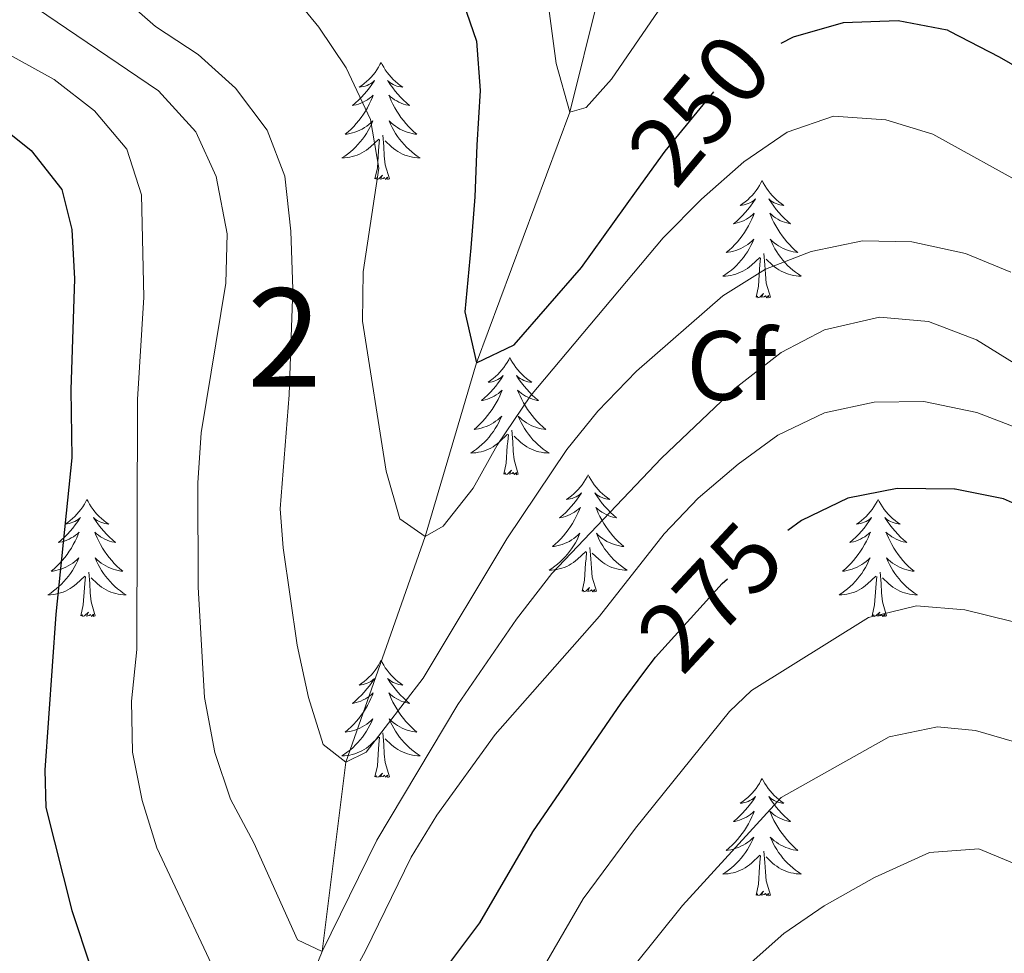
# Model space of a CAD drawing. Extents: x 592320 to 596816, y 779768 to 782799.
# Drawn here: x 593940 to 594041, y 782207 to 782301 of the extents above; entities that cross this region are included whole.
import ezdxf
from ezdxf.enums import TextEntityAlignment as Align

# ---------------------------------------------------------------- set-up
doc = ezdxf.new("R2010")
doc.units = 0
doc.header["$MEASUREMENT"] = 0
doc.linetypes.add('DGN Style 3', pattern=[59.687894, 42.63421, -17.053684])
doc.linetypes.add('DGN Style 5', pattern=[29.843947, 12.790263, -17.053684])
for name, color, linetype in [('Nivel 11', 7, 'Continuous'), ('Nivel 22', 7, 'Continuous'), ('Nivel 36', 7, 'Continuous'), ('Nivel 37', 7, 'Continuous'), ('Nivel 4', 7, 'Continuous'), ('Nivel 41', 7, 'Continuous'), ('Nivel 48', 7, 'Continuous'), ('Nivel 5', 7, 'Continuous'), ('Nivel 61', 7, 'Continuous'), ('Nivel 63', 7, 'Continuous')]:
    doc.layers.add(name, color=color, linetype=linetype)
doc.styles.add('Style-arial', font='arial.shx', dxfattribs={"bigfont": 'arialbig.shx'})
doc.styles.add('Style-ariali', font='ariali.shx', dxfattribs={"bigfont": 'arialibig.shx'})
doc.styles.add('Style-arialn', font='arialn.shx', dxfattribs={"bigfont": 'arialnbig.shx'})

msp = doc.modelspace()

# ---------------------------------------------------------------- linework, layer by layer
at = {"layer": 'Nivel 11', "color": 142, "linetype": 'DGN Style 3', "lineweight": 13}
msp.add_polyline3d([(593964.91, 782191.391, 270), (593971.222, 782206.698, 265), (593973.606, 782225.983, 260), (593981.703, 782248.923, 255), (593986.905, 782266.59, 250), (593996.413, 782292.07, 245), (594003.546, 782320.812, 240), (594015.723, 782336.14, 235), (594021.901, 782348.622, 231.63)], dxfattribs=at)
at = {"layer": 'Nivel 22', "color": 25, "linetype": 'DGN Style 5', "lineweight": 30, "flags": 128}
for points, elevation in [([(594003.197, 782284.061), (594006.095, 782288.104), (594013.029, 782296.551), (594015.92, 782298.043), (594017.914, 782299.072)], 250), ([(594003.948, 782235.072), (594005.119, 782236.633), (594011.915, 782244.123), (594015.783, 782247.464), (594017.067, 782248.406), (594018.594, 782249.526)], 275)]:
    msp.add_lwpolyline(points, dxfattribs=dict(at, elevation=elevation))
at = {"layer": 'Nivel 36', "color": 92, "linetype": 'Continuous', "lineweight": 0, "flags": 128}
for points in [[(593977.205, 782297.129), (593977.094, 782296.91), (593976.939, 782296.635), (593976.771, 782296.369), (593976.589, 782296.112), (593976.395, 782295.864), (593976.188, 782295.626), (593975.969, 782295.4), (593975.739, 782295.184), (593975.499, 782294.981), (593975.248, 782294.79), (593974.988, 782294.612), (593975.187, 782294.635), (593975.39, 782294.673), (593975.589, 782294.728), (593975.784, 782294.797), (593975.973, 782294.882), (593976.154, 782294.981), (593976.328, 782295.093), (593976.533, 782295.284), (593976.492, 782295.219), (593976.262, 782294.874), (593976.019, 782294.538), (593975.763, 782294.212), (593975.495, 782293.896), (593975.215, 782293.591), (593974.923, 782293.297), (593974.62, 782293.014), (593974.307, 782292.743), (593974.431, 782292.766), (593974.677, 782292.824), (593974.919, 782292.897), (593975.155, 782292.985), (593975.386, 782293.088), (593975.609, 782293.206), (593975.825, 782293.337), (593976.032, 782293.482), (593976.229, 782293.639), (593976.416, 782293.809), (593976.328, 782293.587), (593976.172, 782293.226), (593976.001, 782292.872), (593975.816, 782292.525), (593975.616, 782292.185), (593975.404, 782291.854), (593975.177, 782291.532), (593974.938, 782291.22), (593974.687, 782290.917), (593974.423, 782290.625), (593974.148, 782290.344), (593973.861, 782290.074), (593973.564, 782289.816), (593973.76, 782289.841), (593974.027, 782289.888), (593974.29, 782289.951), (593974.549, 782290.03), (593974.804, 782290.124), (593975.052, 782290.232), (593975.293, 782290.355), (593975.527, 782290.493), (593975.752, 782290.643), (593975.968, 782290.807), (593976.174, 782290.983), (593976.369, 782291.171), (593976.228, 782290.844), (593976.073, 782290.523), (593975.904, 782290.209), (593975.721, 782289.904), (593975.524, 782289.607), (593975.314, 782289.319), (593975.091, 782289.041), (593974.856, 782288.773), (593974.61, 782288.515), (593974.352, 782288.27), (593974.083, 782288.036), (593973.804, 782287.814), (593973.515, 782287.605), (593973.225, 782287.414), (593973.49, 782287.423), (593973.753, 782287.448), (593974.015, 782287.489), (593974.274, 782287.546), (593974.529, 782287.618), (593974.779, 782287.705), (593975.023, 782287.808), (593975.261, 782287.924), (593975.491, 782288.055), (593975.713, 782288.2), (593975.926, 782288.358), (593976.129, 782288.528), (593976.977, 782289.327)], [(593977.205, 782297.129), (593977.316, 782296.91), (593977.471, 782296.635), (593977.639, 782296.369), (593977.821, 782296.112), (593978.015, 782295.864), (593978.222, 782295.626), (593978.441, 782295.4), (593978.671, 782295.184), (593978.911, 782294.981), (593979.162, 782294.79), (593979.422, 782294.612), (593979.223, 782294.635), (593979.02, 782294.673), (593978.821, 782294.728), (593978.626, 782294.797), (593978.437, 782294.882), (593978.256, 782294.981), (593978.082, 782295.093), (593977.877, 782295.284), (593977.918, 782295.219), (593978.148, 782294.874), (593978.391, 782294.538), (593978.647, 782294.212), (593978.915, 782293.896), (593979.195, 782293.591), (593979.487, 782293.297), (593979.79, 782293.014), (593980.103, 782292.743), (593979.979, 782292.766), (593979.733, 782292.824), (593979.491, 782292.897), (593979.255, 782292.985), (593979.024, 782293.088), (593978.801, 782293.206), (593978.585, 782293.337), (593978.378, 782293.482), (593978.181, 782293.639), (593977.994, 782293.809), (593978.082, 782293.587), (593978.238, 782293.226), (593978.409, 782292.872), (593978.594, 782292.525), (593978.794, 782292.185), (593979.006, 782291.854), (593979.233, 782291.532), (593979.472, 782291.22), (593979.723, 782290.917), (593979.987, 782290.625), (593980.262, 782290.344), (593980.549, 782290.074), (593980.846, 782289.816), (593980.65, 782289.841), (593980.383, 782289.888), (593980.12, 782289.951), (593979.861, 782290.03), (593979.606, 782290.124), (593979.358, 782290.232), (593979.117, 782290.355), (593978.883, 782290.493), (593978.658, 782290.643), (593978.442, 782290.807), (593978.236, 782290.983), (593978.041, 782291.171), (593978.182, 782290.844), (593978.337, 782290.523), (593978.506, 782290.209), (593978.689, 782289.904), (593978.886, 782289.607), (593979.096, 782289.319), (593979.319, 782289.041), (593979.554, 782288.773), (593979.8, 782288.515), (593980.058, 782288.27), (593980.327, 782288.036), (593980.606, 782287.814), (593980.895, 782287.605), (593981.185, 782287.414), (593980.92, 782287.423), (593980.657, 782287.448), (593980.395, 782287.489), (593980.136, 782287.546), (593979.881, 782287.618), (593979.631, 782287.705), (593979.387, 782287.808), (593979.149, 782287.924), (593978.919, 782288.055), (593978.697, 782288.2), (593978.484, 782288.358), (593978.281, 782288.528), (593977.623, 782289.148)], [(593976.586, 782285.278), (593976.831, 782286.396), (593976.944, 782288.138), (593976.992, 782288.571), (593977.055, 782289.294)], [(593978.056, 782285.278), (593977.627, 782286.718), (593977.536, 782287.622), (593977.49, 782288.571), (593977.388, 782289.735)], [(593978.056, 782285.278), (593977.882, 782285.21), (593977.863, 782285.449), (593977.673, 782285.227), (593977.552, 782285.43), (593977.431, 782285.322), (593977.161, 782285.268), (593977.357, 782285.661), (593976.972, 782285.281), (593976.784, 782285.227), (593976.743, 782285.389), (593976.586, 782285.278)], [(594015.971, 782285.104), (594015.86, 782284.885), (594015.705, 782284.61), (594015.537, 782284.344), (594015.355, 782284.087), (594015.161, 782283.839), (594014.954, 782283.601), (594014.735, 782283.375), (594014.505, 782283.159), (594014.265, 782282.956), (594014.014, 782282.765), (594013.754, 782282.587), (594013.953, 782282.61), (594014.156, 782282.648), (594014.355, 782282.703), (594014.55, 782282.772), (594014.739, 782282.857), (594014.92, 782282.956), (594015.094, 782283.068), (594015.299, 782283.259), (594015.258, 782283.194), (594015.028, 782282.849), (594014.785, 782282.513), (594014.529, 782282.187), (594014.261, 782281.871), (594013.981, 782281.566), (594013.689, 782281.272), (594013.386, 782280.989), (594013.073, 782280.718), (594013.197, 782280.741), (594013.443, 782280.799), (594013.685, 782280.872), (594013.921, 782280.96), (594014.152, 782281.063), (594014.375, 782281.181), (594014.591, 782281.312), (594014.798, 782281.457), (594014.995, 782281.614), (594015.182, 782281.784), (594015.094, 782281.562), (594014.938, 782281.201), (594014.767, 782280.847), (594014.582, 782280.5), (594014.382, 782280.16), (594014.17, 782279.829), (594013.943, 782279.507), (594013.704, 782279.195), (594013.453, 782278.892), (594013.189, 782278.6), (594012.914, 782278.319), (594012.627, 782278.049), (594012.33, 782277.791), (594012.526, 782277.816), (594012.793, 782277.863), (594013.056, 782277.926), (594013.315, 782278.005), (594013.57, 782278.099), (594013.818, 782278.207), (594014.059, 782278.33), (594014.293, 782278.468), (594014.518, 782278.618), (594014.734, 782278.782), (594014.94, 782278.958), (594015.135, 782279.146), (594014.994, 782278.819), (594014.839, 782278.498), (594014.67, 782278.184), (594014.487, 782277.879), (594014.29, 782277.582), (594014.08, 782277.294), (594013.857, 782277.016), (594013.622, 782276.748), (594013.376, 782276.49), (594013.118, 782276.245), (594012.849, 782276.011), (594012.57, 782275.789), (594012.281, 782275.58), (594011.991, 782275.389), (594012.256, 782275.398), (594012.519, 782275.423), (594012.781, 782275.464), (594013.04, 782275.521), (594013.295, 782275.593), (594013.545, 782275.68), (594013.789, 782275.783), (594014.027, 782275.899), (594014.257, 782276.03), (594014.479, 782276.175), (594014.692, 782276.333), (594014.895, 782276.503), (594015.743, 782277.302)], [(594015.971, 782285.104), (594016.082, 782284.885), (594016.237, 782284.61), (594016.405, 782284.344), (594016.587, 782284.087), (594016.781, 782283.839), (594016.988, 782283.601), (594017.207, 782283.375), (594017.437, 782283.159), (594017.677, 782282.956), (594017.928, 782282.765), (594018.188, 782282.587), (594017.989, 782282.61), (594017.786, 782282.648), (594017.587, 782282.703), (594017.392, 782282.772), (594017.203, 782282.857), (594017.022, 782282.956), (594016.848, 782283.068), (594016.643, 782283.259), (594016.684, 782283.194), (594016.914, 782282.849), (594017.157, 782282.513), (594017.413, 782282.187), (594017.681, 782281.871), (594017.961, 782281.566), (594018.253, 782281.272), (594018.556, 782280.989), (594018.869, 782280.718), (594018.745, 782280.741), (594018.499, 782280.799), (594018.257, 782280.872), (594018.021, 782280.96), (594017.79, 782281.063), (594017.567, 782281.181), (594017.351, 782281.312), (594017.144, 782281.457), (594016.947, 782281.614), (594016.76, 782281.784), (594016.848, 782281.562), (594017.004, 782281.201), (594017.175, 782280.847), (594017.36, 782280.5), (594017.56, 782280.16), (594017.772, 782279.829), (594017.999, 782279.507), (594018.238, 782279.195), (594018.489, 782278.892), (594018.753, 782278.6), (594019.028, 782278.319), (594019.315, 782278.049), (594019.612, 782277.791), (594019.416, 782277.816), (594019.149, 782277.863), (594018.886, 782277.926), (594018.627, 782278.005), (594018.372, 782278.099), (594018.124, 782278.207), (594017.883, 782278.33), (594017.649, 782278.468), (594017.424, 782278.618), (594017.208, 782278.782), (594017.002, 782278.958), (594016.807, 782279.146), (594016.948, 782278.819), (594017.103, 782278.498), (594017.272, 782278.184), (594017.455, 782277.879), (594017.652, 782277.582), (594017.862, 782277.294), (594018.085, 782277.016), (594018.32, 782276.748), (594018.566, 782276.49), (594018.824, 782276.245), (594019.093, 782276.011), (594019.372, 782275.789), (594019.661, 782275.58), (594019.951, 782275.389), (594019.686, 782275.398), (594019.423, 782275.423), (594019.161, 782275.464), (594018.902, 782275.521), (594018.647, 782275.593), (594018.397, 782275.68), (594018.153, 782275.783), (594017.915, 782275.899), (594017.685, 782276.03), (594017.463, 782276.175), (594017.25, 782276.333), (594017.047, 782276.503), (594016.389, 782277.123)], [(594015.352, 782273.253), (594015.597, 782274.371), (594015.71, 782276.113), (594015.758, 782276.546), (594015.821, 782277.269)], [(594016.822, 782273.253), (594016.393, 782274.693), (594016.302, 782275.597), (594016.256, 782276.546), (594016.154, 782277.71)], [(594016.822, 782273.253), (594016.648, 782273.185), (594016.629, 782273.424), (594016.439, 782273.202), (594016.318, 782273.405), (594016.197, 782273.297), (594015.927, 782273.243), (594016.123, 782273.636), (594015.738, 782273.256), (594015.55, 782273.202), (594015.509, 782273.364), (594015.352, 782273.253)], [(593990.313, 782267.118), (593990.202, 782266.899), (593990.047, 782266.624), (593989.879, 782266.358), (593989.697, 782266.101), (593989.503, 782265.853), (593989.296, 782265.615), (593989.077, 782265.389), (593988.847, 782265.173), (593988.607, 782264.97), (593988.356, 782264.779), (593988.096, 782264.601), (593988.295, 782264.624), (593988.498, 782264.662), (593988.697, 782264.717), (593988.892, 782264.786), (593989.081, 782264.871), (593989.262, 782264.97), (593989.436, 782265.082), (593989.641, 782265.273), (593989.6, 782265.208), (593989.37, 782264.863), (593989.127, 782264.527), (593988.871, 782264.201), (593988.603, 782263.885), (593988.323, 782263.58), (593988.031, 782263.286), (593987.728, 782263.003), (593987.415, 782262.732), (593987.539, 782262.755), (593987.785, 782262.813), (593988.027, 782262.886), (593988.263, 782262.974), (593988.494, 782263.077), (593988.717, 782263.195), (593988.933, 782263.326), (593989.14, 782263.471), (593989.337, 782263.628), (593989.524, 782263.798), (593989.436, 782263.576), (593989.28, 782263.215), (593989.109, 782262.861), (593988.924, 782262.514), (593988.724, 782262.174), (593988.512, 782261.843), (593988.285, 782261.521), (593988.046, 782261.209), (593987.795, 782260.906), (593987.531, 782260.614), (593987.256, 782260.333), (593986.969, 782260.063), (593986.672, 782259.805), (593986.868, 782259.83), (593987.135, 782259.877), (593987.398, 782259.94), (593987.657, 782260.019), (593987.912, 782260.113), (593988.16, 782260.221), (593988.401, 782260.344), (593988.635, 782260.482), (593988.86, 782260.632), (593989.076, 782260.796), (593989.282, 782260.972), (593989.477, 782261.16), (593989.336, 782260.833), (593989.181, 782260.512), (593989.012, 782260.198), (593988.829, 782259.893), (593988.632, 782259.596), (593988.422, 782259.308), (593988.199, 782259.03), (593987.964, 782258.762), (593987.718, 782258.504), (593987.46, 782258.259), (593987.191, 782258.025), (593986.912, 782257.803), (593986.623, 782257.594), (593986.333, 782257.403), (593986.598, 782257.412), (593986.861, 782257.437), (593987.123, 782257.478), (593987.382, 782257.535), (593987.637, 782257.607), (593987.887, 782257.694), (593988.131, 782257.797), (593988.369, 782257.913), (593988.599, 782258.044), (593988.821, 782258.189), (593989.034, 782258.347), (593989.237, 782258.517), (593990.085, 782259.316)], [(593990.313, 782267.118), (593990.424, 782266.899), (593990.579, 782266.624), (593990.747, 782266.358), (593990.929, 782266.101), (593991.123, 782265.853), (593991.33, 782265.615), (593991.549, 782265.389), (593991.779, 782265.173), (593992.019, 782264.97), (593992.27, 782264.779), (593992.53, 782264.601), (593992.331, 782264.624), (593992.128, 782264.662), (593991.929, 782264.717), (593991.734, 782264.786), (593991.545, 782264.871), (593991.364, 782264.97), (593991.19, 782265.082), (593990.985, 782265.273), (593991.026, 782265.208), (593991.256, 782264.863), (593991.499, 782264.527), (593991.755, 782264.201), (593992.023, 782263.885), (593992.303, 782263.58), (593992.595, 782263.286), (593992.898, 782263.003), (593993.211, 782262.732), (593993.087, 782262.755), (593992.841, 782262.813), (593992.599, 782262.886), (593992.363, 782262.974), (593992.132, 782263.077), (593991.909, 782263.195), (593991.693, 782263.326), (593991.486, 782263.471), (593991.289, 782263.628), (593991.102, 782263.798), (593991.19, 782263.576), (593991.346, 782263.215), (593991.517, 782262.861), (593991.702, 782262.514), (593991.902, 782262.174), (593992.114, 782261.843), (593992.341, 782261.521), (593992.58, 782261.209), (593992.831, 782260.906), (593993.095, 782260.614), (593993.37, 782260.333), (593993.657, 782260.063), (593993.954, 782259.805), (593993.758, 782259.83), (593993.491, 782259.877), (593993.228, 782259.94), (593992.969, 782260.019), (593992.714, 782260.113), (593992.466, 782260.221), (593992.225, 782260.344), (593991.991, 782260.482), (593991.766, 782260.632), (593991.55, 782260.796), (593991.344, 782260.972), (593991.149, 782261.16), (593991.29, 782260.833), (593991.445, 782260.512), (593991.614, 782260.198), (593991.797, 782259.893), (593991.994, 782259.596), (593992.204, 782259.308), (593992.427, 782259.03), (593992.662, 782258.762), (593992.908, 782258.504), (593993.166, 782258.259), (593993.435, 782258.025), (593993.714, 782257.803), (593994.003, 782257.594), (593994.293, 782257.403), (593994.028, 782257.412), (593993.765, 782257.437), (593993.503, 782257.478), (593993.244, 782257.535), (593992.989, 782257.607), (593992.739, 782257.694), (593992.495, 782257.797), (593992.257, 782257.913), (593992.027, 782258.044), (593991.805, 782258.189), (593991.592, 782258.347), (593991.389, 782258.517), (593990.731, 782259.137)], [(593989.694, 782255.267), (593989.939, 782256.385), (593990.052, 782258.127), (593990.1, 782258.56), (593990.163, 782259.283)], [(593991.164, 782255.267), (593990.735, 782256.707), (593990.644, 782257.611), (593990.598, 782258.56), (593990.496, 782259.724)], [(593991.164, 782255.267), (593990.99, 782255.199), (593990.971, 782255.438), (593990.781, 782255.216), (593990.66, 782255.419), (593990.539, 782255.311), (593990.269, 782255.257), (593990.465, 782255.65), (593990.08, 782255.27), (593989.892, 782255.216), (593989.851, 782255.378), (593989.694, 782255.267)], [(593998.273, 782255.199), (593998.162, 782254.98), (593998.007, 782254.705), (593997.839, 782254.439), (593997.657, 782254.182), (593997.463, 782253.934), (593997.256, 782253.696), (593997.037, 782253.47), (593996.807, 782253.254), (593996.567, 782253.051), (593996.316, 782252.86), (593996.056, 782252.682), (593996.255, 782252.705), (593996.458, 782252.743), (593996.657, 782252.798), (593996.852, 782252.867), (593997.041, 782252.952), (593997.222, 782253.051), (593997.396, 782253.163), (593997.601, 782253.354), (593997.56, 782253.289), (593997.33, 782252.944), (593997.087, 782252.608), (593996.831, 782252.282), (593996.563, 782251.966), (593996.283, 782251.661), (593995.991, 782251.367), (593995.688, 782251.084), (593995.375, 782250.813), (593995.499, 782250.836), (593995.745, 782250.894), (593995.987, 782250.967), (593996.223, 782251.055), (593996.454, 782251.158), (593996.677, 782251.276), (593996.893, 782251.407), (593997.1, 782251.552), (593997.297, 782251.709), (593997.484, 782251.879), (593997.396, 782251.657), (593997.24, 782251.296), (593997.069, 782250.942), (593996.884, 782250.595), (593996.684, 782250.255), (593996.472, 782249.924), (593996.245, 782249.602), (593996.006, 782249.29), (593995.755, 782248.987), (593995.491, 782248.695), (593995.216, 782248.414), (593994.929, 782248.144), (593994.632, 782247.886), (593994.828, 782247.911), (593995.095, 782247.958), (593995.358, 782248.021), (593995.617, 782248.1), (593995.872, 782248.194), (593996.12, 782248.302), (593996.361, 782248.425), (593996.595, 782248.563), (593996.82, 782248.713), (593997.036, 782248.877), (593997.242, 782249.053), (593997.437, 782249.241), (593997.296, 782248.914), (593997.141, 782248.593), (593996.972, 782248.279), (593996.789, 782247.974), (593996.592, 782247.677), (593996.382, 782247.389), (593996.159, 782247.111), (593995.924, 782246.843), (593995.678, 782246.585), (593995.42, 782246.34), (593995.151, 782246.106), (593994.872, 782245.884), (593994.583, 782245.675), (593994.293, 782245.484), (593994.558, 782245.493), (593994.821, 782245.518), (593995.083, 782245.559), (593995.342, 782245.616), (593995.597, 782245.688), (593995.847, 782245.775), (593996.091, 782245.878), (593996.329, 782245.994), (593996.559, 782246.125), (593996.781, 782246.27), (593996.994, 782246.428), (593997.197, 782246.598), (593998.045, 782247.397)], [(593998.273, 782255.199), (593998.384, 782254.98), (593998.539, 782254.705), (593998.707, 782254.439), (593998.889, 782254.182), (593999.083, 782253.934), (593999.29, 782253.696), (593999.509, 782253.47), (593999.739, 782253.254), (593999.979, 782253.051), (594000.23, 782252.86), (594000.49, 782252.682), (594000.291, 782252.705), (594000.088, 782252.743), (593999.889, 782252.798), (593999.694, 782252.867), (593999.505, 782252.952), (593999.324, 782253.051), (593999.15, 782253.163), (593998.945, 782253.354), (593998.986, 782253.289), (593999.216, 782252.944), (593999.459, 782252.608), (593999.715, 782252.282), (593999.983, 782251.966), (594000.263, 782251.661), (594000.555, 782251.367), (594000.858, 782251.084), (594001.171, 782250.813), (594001.047, 782250.836), (594000.801, 782250.894), (594000.559, 782250.967), (594000.323, 782251.055), (594000.092, 782251.158), (593999.869, 782251.276), (593999.653, 782251.407), (593999.446, 782251.552), (593999.249, 782251.709), (593999.062, 782251.879), (593999.15, 782251.657), (593999.306, 782251.296), (593999.477, 782250.942), (593999.662, 782250.595), (593999.862, 782250.255), (594000.074, 782249.924), (594000.301, 782249.602), (594000.54, 782249.29), (594000.791, 782248.987), (594001.055, 782248.695), (594001.33, 782248.414), (594001.617, 782248.144), (594001.914, 782247.886), (594001.718, 782247.911), (594001.451, 782247.958), (594001.188, 782248.021), (594000.929, 782248.1), (594000.674, 782248.194), (594000.426, 782248.302), (594000.185, 782248.425), (593999.951, 782248.563), (593999.726, 782248.713), (593999.51, 782248.877), (593999.304, 782249.053), (593999.109, 782249.241), (593999.25, 782248.914), (593999.405, 782248.593), (593999.574, 782248.279), (593999.757, 782247.974), (593999.954, 782247.677), (594000.164, 782247.389), (594000.387, 782247.111), (594000.622, 782246.843), (594000.868, 782246.585), (594001.126, 782246.34), (594001.395, 782246.106), (594001.674, 782245.884), (594001.963, 782245.675), (594002.253, 782245.484), (594001.988, 782245.493), (594001.725, 782245.518), (594001.463, 782245.559), (594001.204, 782245.616), (594000.949, 782245.688), (594000.699, 782245.775), (594000.455, 782245.878), (594000.217, 782245.994), (593999.987, 782246.125), (593999.765, 782246.27), (593999.552, 782246.428), (593999.349, 782246.598), (593998.691, 782247.218)], [(593947.283, 782252.691), (593947.172, 782252.472), (593947.017, 782252.197), (593946.849, 782251.931), (593946.667, 782251.674), (593946.473, 782251.426), (593946.266, 782251.188), (593946.047, 782250.962), (593945.817, 782250.746), (593945.577, 782250.543), (593945.326, 782250.352), (593945.066, 782250.174), (593945.265, 782250.197), (593945.468, 782250.235), (593945.667, 782250.29), (593945.862, 782250.359), (593946.051, 782250.444), (593946.232, 782250.543), (593946.406, 782250.655), (593946.611, 782250.846), (593946.57, 782250.781), (593946.34, 782250.436), (593946.097, 782250.1), (593945.841, 782249.774), (593945.573, 782249.458), (593945.293, 782249.153), (593945.001, 782248.859), (593944.698, 782248.576), (593944.385, 782248.305), (593944.509, 782248.328), (593944.755, 782248.386), (593944.997, 782248.459), (593945.233, 782248.547), (593945.464, 782248.65), (593945.687, 782248.768), (593945.903, 782248.899), (593946.11, 782249.044), (593946.307, 782249.201), (593946.494, 782249.371), (593946.406, 782249.149), (593946.25, 782248.788), (593946.079, 782248.434), (593945.894, 782248.087), (593945.694, 782247.747), (593945.482, 782247.416), (593945.255, 782247.094), (593945.016, 782246.782), (593944.765, 782246.479), (593944.501, 782246.187), (593944.226, 782245.906), (593943.939, 782245.636), (593943.642, 782245.378), (593943.838, 782245.403), (593944.105, 782245.45), (593944.368, 782245.513), (593944.627, 782245.592), (593944.882, 782245.686), (593945.13, 782245.794), (593945.371, 782245.917), (593945.605, 782246.055), (593945.83, 782246.205), (593946.046, 782246.369), (593946.252, 782246.545), (593946.447, 782246.733), (593946.306, 782246.406), (593946.151, 782246.085), (593945.982, 782245.771), (593945.799, 782245.466), (593945.602, 782245.169), (593945.392, 782244.881), (593945.169, 782244.603), (593944.934, 782244.335), (593944.688, 782244.077), (593944.43, 782243.832), (593944.161, 782243.598), (593943.882, 782243.376), (593943.593, 782243.167), (593943.303, 782242.976), (593943.568, 782242.985), (593943.831, 782243.01), (593944.093, 782243.051), (593944.352, 782243.108), (593944.607, 782243.18), (593944.857, 782243.267), (593945.101, 782243.37), (593945.339, 782243.486), (593945.569, 782243.617), (593945.791, 782243.762), (593946.004, 782243.92), (593946.207, 782244.09), (593947.055, 782244.889)], [(593947.283, 782252.691), (593947.394, 782252.472), (593947.549, 782252.197), (593947.717, 782251.931), (593947.899, 782251.674), (593948.093, 782251.426), (593948.3, 782251.188), (593948.519, 782250.962), (593948.749, 782250.746), (593948.989, 782250.543), (593949.24, 782250.352), (593949.5, 782250.174), (593949.301, 782250.197), (593949.098, 782250.235), (593948.899, 782250.29), (593948.704, 782250.359), (593948.515, 782250.444), (593948.334, 782250.543), (593948.16, 782250.655), (593947.955, 782250.846), (593947.996, 782250.781), (593948.226, 782250.436), (593948.469, 782250.1), (593948.725, 782249.774), (593948.993, 782249.458), (593949.273, 782249.153), (593949.565, 782248.859), (593949.868, 782248.576), (593950.181, 782248.305), (593950.057, 782248.328), (593949.811, 782248.386), (593949.569, 782248.459), (593949.333, 782248.547), (593949.102, 782248.65), (593948.879, 782248.768), (593948.663, 782248.899), (593948.456, 782249.044), (593948.259, 782249.201), (593948.072, 782249.371), (593948.16, 782249.149), (593948.316, 782248.788), (593948.487, 782248.434), (593948.672, 782248.087), (593948.872, 782247.747), (593949.084, 782247.416), (593949.311, 782247.094), (593949.55, 782246.782), (593949.801, 782246.479), (593950.065, 782246.187), (593950.34, 782245.906), (593950.627, 782245.636), (593950.924, 782245.378), (593950.728, 782245.403), (593950.461, 782245.45), (593950.198, 782245.513), (593949.939, 782245.592), (593949.684, 782245.686), (593949.436, 782245.794), (593949.195, 782245.917), (593948.961, 782246.055), (593948.736, 782246.205), (593948.52, 782246.369), (593948.314, 782246.545), (593948.119, 782246.733), (593948.26, 782246.406), (593948.415, 782246.085), (593948.584, 782245.771), (593948.767, 782245.466), (593948.964, 782245.169), (593949.174, 782244.881), (593949.397, 782244.603), (593949.632, 782244.335), (593949.878, 782244.077), (593950.136, 782243.832), (593950.405, 782243.598), (593950.684, 782243.376), (593950.973, 782243.167), (593951.263, 782242.976), (593950.998, 782242.985), (593950.735, 782243.01), (593950.473, 782243.051), (593950.214, 782243.108), (593949.959, 782243.18), (593949.709, 782243.267), (593949.465, 782243.37), (593949.227, 782243.486), (593948.997, 782243.617), (593948.775, 782243.762), (593948.562, 782243.92), (593948.359, 782244.09), (593947.701, 782244.71)], [(594027.788, 782252.691), (594027.677, 782252.472), (594027.522, 782252.197), (594027.354, 782251.931), (594027.172, 782251.674), (594026.978, 782251.426), (594026.771, 782251.188), (594026.552, 782250.962), (594026.322, 782250.746), (594026.082, 782250.543), (594025.831, 782250.352), (594025.571, 782250.174), (594025.77, 782250.197), (594025.973, 782250.235), (594026.172, 782250.29), (594026.367, 782250.359), (594026.556, 782250.444), (594026.737, 782250.543), (594026.911, 782250.655), (594027.116, 782250.846), (594027.075, 782250.781), (594026.845, 782250.436), (594026.602, 782250.1), (594026.346, 782249.774), (594026.078, 782249.458), (594025.798, 782249.153), (594025.506, 782248.859), (594025.203, 782248.576), (594024.89, 782248.305), (594025.014, 782248.328), (594025.26, 782248.386), (594025.502, 782248.459), (594025.738, 782248.547), (594025.969, 782248.65), (594026.192, 782248.768), (594026.408, 782248.899), (594026.615, 782249.044), (594026.812, 782249.201), (594026.999, 782249.371), (594026.911, 782249.149), (594026.755, 782248.788), (594026.584, 782248.434), (594026.399, 782248.087), (594026.199, 782247.747), (594025.987, 782247.416), (594025.76, 782247.094), (594025.521, 782246.782), (594025.27, 782246.479), (594025.006, 782246.187), (594024.731, 782245.906), (594024.444, 782245.636), (594024.147, 782245.378), (594024.343, 782245.403), (594024.61, 782245.45), (594024.873, 782245.513), (594025.132, 782245.592), (594025.387, 782245.686), (594025.635, 782245.794), (594025.876, 782245.917), (594026.11, 782246.055), (594026.335, 782246.205), (594026.551, 782246.369), (594026.757, 782246.545), (594026.952, 782246.733), (594026.811, 782246.406), (594026.656, 782246.085), (594026.487, 782245.771), (594026.304, 782245.466), (594026.107, 782245.169), (594025.897, 782244.881), (594025.674, 782244.603), (594025.439, 782244.335), (594025.193, 782244.077), (594024.935, 782243.832), (594024.666, 782243.598), (594024.387, 782243.376), (594024.098, 782243.167), (594023.808, 782242.976), (594024.073, 782242.985), (594024.336, 782243.01), (594024.598, 782243.051), (594024.857, 782243.108), (594025.112, 782243.18), (594025.362, 782243.267), (594025.606, 782243.37), (594025.844, 782243.486), (594026.074, 782243.617), (594026.296, 782243.762), (594026.509, 782243.92), (594026.712, 782244.09), (594027.56, 782244.889)], [(594027.788, 782252.691), (594027.899, 782252.472), (594028.054, 782252.197), (594028.222, 782251.931), (594028.404, 782251.674), (594028.598, 782251.426), (594028.805, 782251.188), (594029.024, 782250.962), (594029.254, 782250.746), (594029.494, 782250.543), (594029.745, 782250.352), (594030.005, 782250.174), (594029.806, 782250.197), (594029.603, 782250.235), (594029.404, 782250.29), (594029.209, 782250.359), (594029.02, 782250.444), (594028.839, 782250.543), (594028.665, 782250.655), (594028.46, 782250.846), (594028.501, 782250.781), (594028.731, 782250.436), (594028.974, 782250.1), (594029.23, 782249.774), (594029.498, 782249.458), (594029.778, 782249.153), (594030.07, 782248.859), (594030.373, 782248.576), (594030.686, 782248.305), (594030.562, 782248.328), (594030.316, 782248.386), (594030.074, 782248.459), (594029.838, 782248.547), (594029.607, 782248.65), (594029.384, 782248.768), (594029.168, 782248.899), (594028.961, 782249.044), (594028.764, 782249.201), (594028.577, 782249.371), (594028.665, 782249.149), (594028.821, 782248.788), (594028.992, 782248.434), (594029.177, 782248.087), (594029.377, 782247.747), (594029.589, 782247.416), (594029.816, 782247.094), (594030.055, 782246.782), (594030.306, 782246.479), (594030.57, 782246.187), (594030.845, 782245.906), (594031.132, 782245.636), (594031.429, 782245.378), (594031.233, 782245.403), (594030.966, 782245.45), (594030.703, 782245.513), (594030.444, 782245.592), (594030.189, 782245.686), (594029.941, 782245.794), (594029.7, 782245.917), (594029.466, 782246.055), (594029.241, 782246.205), (594029.025, 782246.369), (594028.819, 782246.545), (594028.624, 782246.733), (594028.765, 782246.406), (594028.92, 782246.085), (594029.089, 782245.771), (594029.272, 782245.466), (594029.469, 782245.169), (594029.679, 782244.881), (594029.902, 782244.603), (594030.137, 782244.335), (594030.383, 782244.077), (594030.641, 782243.832), (594030.91, 782243.598), (594031.189, 782243.376), (594031.478, 782243.167), (594031.768, 782242.976), (594031.503, 782242.985), (594031.24, 782243.01), (594030.978, 782243.051), (594030.719, 782243.108), (594030.464, 782243.18), (594030.214, 782243.267), (594029.97, 782243.37), (594029.732, 782243.486), (594029.502, 782243.617), (594029.28, 782243.762), (594029.067, 782243.92), (594028.864, 782244.09), (594028.206, 782244.71)], [(593997.654, 782243.348), (593997.899, 782244.466), (593998.012, 782246.208), (593998.06, 782246.641), (593998.123, 782247.364)], [(593999.124, 782243.348), (593998.695, 782244.788), (593998.604, 782245.692), (593998.558, 782246.641), (593998.456, 782247.805)], [(593948.134, 782240.84), (593947.705, 782242.28), (593947.614, 782243.184), (593947.568, 782244.133), (593947.466, 782245.297)], [(594028.639, 782240.84), (594028.21, 782242.28), (594028.119, 782243.184), (594028.073, 782244.133), (594027.971, 782245.297)], [(593946.664, 782240.84), (593946.909, 782241.958), (593947.022, 782243.7), (593947.07, 782244.133), (593947.133, 782244.856)], [(594027.169, 782240.84), (594027.414, 782241.958), (594027.527, 782243.7), (594027.575, 782244.133), (594027.638, 782244.856)], [(593999.124, 782243.348), (593998.95, 782243.28), (593998.931, 782243.519), (593998.741, 782243.297), (593998.62, 782243.5), (593998.499, 782243.392), (593998.229, 782243.338), (593998.425, 782243.731), (593998.04, 782243.351), (593997.852, 782243.297), (593997.811, 782243.459), (593997.654, 782243.348)], [(593948.134, 782240.84), (593947.96, 782240.772), (593947.941, 782241.011), (593947.751, 782240.789), (593947.63, 782240.992), (593947.509, 782240.884), (593947.239, 782240.83), (593947.435, 782241.223), (593947.05, 782240.843), (593946.862, 782240.789), (593946.821, 782240.951), (593946.664, 782240.84)], [(594028.639, 782240.84), (594028.465, 782240.772), (594028.446, 782241.011), (594028.256, 782240.789), (594028.135, 782240.992), (594028.014, 782240.884), (594027.744, 782240.83), (594027.94, 782241.223), (594027.555, 782240.843), (594027.367, 782240.789), (594027.326, 782240.951), (594027.169, 782240.84)], [(593977.205, 782236.331), (593977.094, 782236.112), (593976.939, 782235.837), (593976.771, 782235.571), (593976.589, 782235.314), (593976.395, 782235.066), (593976.188, 782234.828), (593975.969, 782234.602), (593975.739, 782234.386), (593975.499, 782234.183), (593975.248, 782233.992), (593974.988, 782233.814), (593975.187, 782233.837), (593975.39, 782233.875), (593975.589, 782233.93), (593975.784, 782233.999), (593975.973, 782234.084), (593976.154, 782234.183), (593976.328, 782234.295), (593976.533, 782234.486), (593976.492, 782234.421), (593976.262, 782234.076), (593976.019, 782233.74), (593975.763, 782233.414), (593975.495, 782233.098), (593975.215, 782232.793), (593974.923, 782232.499), (593974.62, 782232.216), (593974.307, 782231.945), (593974.431, 782231.968), (593974.677, 782232.026), (593974.919, 782232.099), (593975.155, 782232.187), (593975.386, 782232.29), (593975.609, 782232.408), (593975.825, 782232.539), (593976.032, 782232.684), (593976.229, 782232.841), (593976.416, 782233.011), (593976.328, 782232.789), (593976.172, 782232.428), (593976.001, 782232.074), (593975.816, 782231.727), (593975.616, 782231.387), (593975.404, 782231.056), (593975.177, 782230.734), (593974.938, 782230.422), (593974.687, 782230.119), (593974.423, 782229.827), (593974.148, 782229.546), (593973.861, 782229.276), (593973.564, 782229.018), (593973.76, 782229.043), (593974.027, 782229.09), (593974.29, 782229.153), (593974.549, 782229.232), (593974.804, 782229.326), (593975.052, 782229.434), (593975.293, 782229.557), (593975.527, 782229.695), (593975.752, 782229.845), (593975.968, 782230.009), (593976.174, 782230.185), (593976.369, 782230.373), (593976.228, 782230.046), (593976.073, 782229.725), (593975.904, 782229.411), (593975.721, 782229.106), (593975.524, 782228.809), (593975.314, 782228.521), (593975.091, 782228.243), (593974.856, 782227.975), (593974.61, 782227.717), (593974.352, 782227.472), (593974.083, 782227.238), (593973.804, 782227.016), (593973.515, 782226.807), (593973.225, 782226.616), (593973.49, 782226.625), (593973.753, 782226.65), (593974.015, 782226.691), (593974.274, 782226.748), (593974.529, 782226.82), (593974.779, 782226.907), (593975.023, 782227.01), (593975.261, 782227.126), (593975.491, 782227.257), (593975.713, 782227.402), (593975.926, 782227.56), (593976.129, 782227.73), (593976.977, 782228.529)], [(593977.205, 782236.331), (593977.316, 782236.112), (593977.471, 782235.837), (593977.639, 782235.571), (593977.821, 782235.314), (593978.015, 782235.066), (593978.222, 782234.828), (593978.441, 782234.602), (593978.671, 782234.386), (593978.911, 782234.183), (593979.162, 782233.992), (593979.422, 782233.814), (593979.223, 782233.837), (593979.02, 782233.875), (593978.821, 782233.93), (593978.626, 782233.999), (593978.437, 782234.084), (593978.256, 782234.183), (593978.082, 782234.295), (593977.877, 782234.486), (593977.918, 782234.421), (593978.148, 782234.076), (593978.391, 782233.74), (593978.647, 782233.414), (593978.915, 782233.098), (593979.195, 782232.793), (593979.487, 782232.499), (593979.79, 782232.216), (593980.103, 782231.945), (593979.979, 782231.968), (593979.733, 782232.026), (593979.491, 782232.099), (593979.255, 782232.187), (593979.024, 782232.29), (593978.801, 782232.408), (593978.585, 782232.539), (593978.378, 782232.684), (593978.181, 782232.841), (593977.994, 782233.011), (593978.082, 782232.789), (593978.238, 782232.428), (593978.409, 782232.074), (593978.594, 782231.727), (593978.794, 782231.387), (593979.006, 782231.056), (593979.233, 782230.734), (593979.472, 782230.422), (593979.723, 782230.119), (593979.987, 782229.827), (593980.262, 782229.546), (593980.549, 782229.276), (593980.846, 782229.018), (593980.65, 782229.043), (593980.383, 782229.09), (593980.12, 782229.153), (593979.861, 782229.232), (593979.606, 782229.326), (593979.358, 782229.434), (593979.117, 782229.557), (593978.883, 782229.695), (593978.658, 782229.845), (593978.442, 782230.009), (593978.236, 782230.185), (593978.041, 782230.373), (593978.182, 782230.046), (593978.337, 782229.725), (593978.506, 782229.411), (593978.689, 782229.106), (593978.886, 782228.809), (593979.096, 782228.521), (593979.319, 782228.243), (593979.554, 782227.975), (593979.8, 782227.717), (593980.058, 782227.472), (593980.327, 782227.238), (593980.606, 782227.016), (593980.895, 782226.807), (593981.185, 782226.616), (593980.92, 782226.625), (593980.657, 782226.65), (593980.395, 782226.691), (593980.136, 782226.748), (593979.881, 782226.82), (593979.631, 782226.907), (593979.387, 782227.01), (593979.149, 782227.126), (593978.919, 782227.257), (593978.697, 782227.402), (593978.484, 782227.56), (593978.281, 782227.73), (593977.623, 782228.35)], [(593976.586, 782224.48), (593976.831, 782225.598), (593976.944, 782227.34), (593976.992, 782227.773), (593977.055, 782228.496)], [(593978.056, 782224.48), (593977.627, 782225.92), (593977.536, 782226.824), (593977.49, 782227.773), (593977.388, 782228.937)], [(593978.056, 782224.48), (593977.882, 782224.412), (593977.863, 782224.651), (593977.673, 782224.429), (593977.552, 782224.632), (593977.431, 782224.524), (593977.161, 782224.47), (593977.357, 782224.863), (593976.972, 782224.483), (593976.784, 782224.429), (593976.743, 782224.591), (593976.586, 782224.48)], [(594015.971, 782224.306), (594015.86, 782224.087), (594015.705, 782223.812), (594015.537, 782223.546), (594015.355, 782223.289), (594015.161, 782223.041), (594014.954, 782222.803), (594014.735, 782222.577), (594014.505, 782222.361), (594014.265, 782222.158), (594014.014, 782221.967), (594013.754, 782221.789), (594013.953, 782221.812), (594014.156, 782221.85), (594014.355, 782221.905), (594014.55, 782221.974), (594014.739, 782222.059), (594014.92, 782222.158), (594015.094, 782222.27), (594015.299, 782222.461), (594015.258, 782222.396), (594015.028, 782222.051), (594014.785, 782221.715), (594014.529, 782221.389), (594014.261, 782221.073), (594013.981, 782220.768), (594013.689, 782220.474), (594013.386, 782220.191), (594013.073, 782219.92), (594013.197, 782219.943), (594013.443, 782220.001), (594013.685, 782220.074), (594013.921, 782220.162), (594014.152, 782220.265), (594014.375, 782220.383), (594014.591, 782220.514), (594014.798, 782220.659), (594014.995, 782220.816), (594015.182, 782220.986), (594015.094, 782220.764), (594014.938, 782220.403), (594014.767, 782220.049), (594014.582, 782219.702), (594014.382, 782219.362), (594014.17, 782219.031), (594013.943, 782218.709), (594013.704, 782218.397), (594013.453, 782218.094), (594013.189, 782217.802), (594012.914, 782217.521), (594012.627, 782217.251), (594012.33, 782216.993), (594012.526, 782217.018), (594012.793, 782217.065), (594013.056, 782217.128), (594013.315, 782217.207), (594013.57, 782217.301), (594013.818, 782217.409), (594014.059, 782217.532), (594014.293, 782217.67), (594014.518, 782217.82), (594014.734, 782217.984), (594014.94, 782218.16), (594015.135, 782218.348), (594014.994, 782218.021), (594014.839, 782217.7), (594014.67, 782217.386), (594014.487, 782217.081), (594014.29, 782216.784), (594014.08, 782216.496), (594013.857, 782216.218), (594013.622, 782215.95), (594013.376, 782215.692), (594013.118, 782215.447), (594012.849, 782215.213), (594012.57, 782214.991), (594012.281, 782214.782), (594011.991, 782214.591), (594012.256, 782214.6), (594012.519, 782214.625), (594012.781, 782214.666), (594013.04, 782214.723), (594013.295, 782214.795), (594013.545, 782214.882), (594013.789, 782214.985), (594014.027, 782215.101), (594014.257, 782215.232), (594014.479, 782215.377), (594014.692, 782215.535), (594014.895, 782215.705), (594015.743, 782216.504)], [(594015.971, 782224.306), (594016.082, 782224.087), (594016.237, 782223.812), (594016.405, 782223.546), (594016.587, 782223.289), (594016.781, 782223.041), (594016.988, 782222.803), (594017.207, 782222.577), (594017.437, 782222.361), (594017.677, 782222.158), (594017.928, 782221.967), (594018.188, 782221.789), (594017.989, 782221.812), (594017.786, 782221.85), (594017.587, 782221.905), (594017.392, 782221.974), (594017.203, 782222.059), (594017.022, 782222.158), (594016.848, 782222.27), (594016.643, 782222.461), (594016.684, 782222.396), (594016.914, 782222.051), (594017.157, 782221.715), (594017.413, 782221.389), (594017.681, 782221.073), (594017.961, 782220.768), (594018.253, 782220.474), (594018.556, 782220.191), (594018.869, 782219.92), (594018.745, 782219.943), (594018.499, 782220.001), (594018.257, 782220.074), (594018.021, 782220.162), (594017.79, 782220.265), (594017.567, 782220.383), (594017.351, 782220.514), (594017.144, 782220.659), (594016.947, 782220.816), (594016.76, 782220.986), (594016.848, 782220.764), (594017.004, 782220.403), (594017.175, 782220.049), (594017.36, 782219.702), (594017.56, 782219.362), (594017.772, 782219.031), (594017.999, 782218.709), (594018.238, 782218.397), (594018.489, 782218.094), (594018.753, 782217.802), (594019.028, 782217.521), (594019.315, 782217.251), (594019.612, 782216.993), (594019.416, 782217.018), (594019.149, 782217.065), (594018.886, 782217.128), (594018.627, 782217.207), (594018.372, 782217.301), (594018.124, 782217.409), (594017.883, 782217.532), (594017.649, 782217.67), (594017.424, 782217.82), (594017.208, 782217.984), (594017.002, 782218.16), (594016.807, 782218.348), (594016.948, 782218.021), (594017.103, 782217.7), (594017.272, 782217.386), (594017.455, 782217.081), (594017.652, 782216.784), (594017.862, 782216.496), (594018.085, 782216.218), (594018.32, 782215.95), (594018.566, 782215.692), (594018.824, 782215.447), (594019.093, 782215.213), (594019.372, 782214.991), (594019.661, 782214.782), (594019.951, 782214.591), (594019.686, 782214.6), (594019.423, 782214.625), (594019.161, 782214.666), (594018.902, 782214.723), (594018.647, 782214.795), (594018.397, 782214.882), (594018.153, 782214.985), (594017.915, 782215.101), (594017.685, 782215.232), (594017.463, 782215.377), (594017.25, 782215.535), (594017.047, 782215.705), (594016.389, 782216.325)], [(594015.352, 782212.455), (594015.597, 782213.573), (594015.71, 782215.315), (594015.758, 782215.748), (594015.821, 782216.471)], [(594016.822, 782212.455), (594016.393, 782213.895), (594016.302, 782214.799), (594016.256, 782215.748), (594016.154, 782216.912)], [(594016.822, 782212.455), (594016.648, 782212.387), (594016.629, 782212.626), (594016.439, 782212.404), (594016.318, 782212.607), (594016.197, 782212.499), (594015.927, 782212.445), (594016.123, 782212.838), (594015.738, 782212.458), (594015.55, 782212.404), (594015.509, 782212.566), (594015.352, 782212.455)]]:
    msp.add_lwpolyline(points, dxfattribs=at)
at = {"layer": 'Nivel 4', "color": 25, "linetype": 'Continuous', "lineweight": 30, "flags": 128}
for points, elevation in [([(593985.218, 782304.238), (593986.912, 782299.303), (593987.293, 782294.271), (593986.953, 782288.715), (593986.754, 782283.455), (593986.334, 782278.263), (593985.719, 782271.753), (593986.905, 782266.59), (593990.743, 782268.41), (593997.614, 782276.271), (594003.197, 782284.061)], 250), ([(593919.411, 782301.897), (593923.59, 782299.151), (593937.485, 782291.446), (593941.596, 782288.16), (593944.732, 782284.199), (593945.754, 782280.128), (593946.027, 782275.135), (593945.639, 782263.842), (593945.761, 782256.907), (593944.106, 782241.019), (593942.998, 782225.138), (593943.102, 782221.373), (593945.755, 782210.894), (593949.627, 782199.217)], 275), ([(594017.914, 782299.072), (594019.179, 782299.726), (594024.265, 782301.203), (594029.811, 782301.374), (594034.793, 782300.44), (594035.048, 782300.308), (594040.099, 782297.686), (594050.796, 782291.522)], 250), ([(594045.11, 782250.712), (594040.541, 782252.738), (594035.606, 782253.736), (594035.558, 782253.746), (594029.716, 782253.789), (594024.694, 782252.824), (594019.988, 782250.55), (594018.594, 782249.526)], 275), ([(593983.797, 782205.021), (593987.246, 782209.63), (593992.653, 782218.888), (594001.623, 782231.971), (594003.948, 782235.072)], 275)]:
    msp.add_lwpolyline(points, dxfattribs=dict(at, elevation=elevation))
at = {"layer": 'Nivel 5', "color": 25, "linetype": 'Continuous', "lineweight": 0, "flags": 128}
for points, elevation in [([(593964.515, 782308.496), (593970.858, 782300.722), (593973.662, 782296.584), (593976.136, 782291.322), (593976.983, 782286.383), (593975.387, 782275.829), (593975.319, 782270.828), (593977.716, 782255.57), (593979.116, 782250.703), (593981.703, 782248.923), (593983.51, 782249.977), (593986.582, 782253.828), (593989.024, 782258.191), (593992.404, 782263.205), (594005.921, 782279.289), (594009.795, 782283.227), (594014.109, 782287.027), (594018.51, 782290.026), (594023.25, 782291.665), (594028.565, 782291.298), (594033.349, 782289.834), (594043.292, 782284.329)], 255), ([(594006.6, 782304.115), (594000.662, 782295.431), (593998.084, 782292.537), (593996.413, 782292.07), (593995.012, 782297.01), (593993.581, 782307.719)], 245), ([(593952.44, 782262.84), (593953.06, 782273.256), (593952.84, 782283.657), (593951.334, 782288.304), (593948.052, 782292.189), (593943.943, 782295.403), (593934.528, 782300.586), (593930.331, 782303.304)], 270), ([(594052.136, 782260.044), (594037.776, 782268.925), (594032.895, 782270.792), (594027.915, 782271.226), (594022.316, 782269.934), (594017.902, 782267.618), (594013.19, 782263.956), (594005.751, 782256.888), (593994.567, 782245.154), (593990.969, 782240.5), (593985.012, 782231.834), (593976.79, 782218.042), (593971.222, 782206.698), (593968.718, 782207.896), (593964.278, 782217.763), (593961.871, 782222.212), (593960.277, 782226.951), (593959.228, 782232.555), (593958.588, 782243.753), (593958.572, 782254.358), (593958.916, 782259.46), (593961.411, 782274.695), (593961.536, 782279.694), (593960.43, 782285.528), (593958.359, 782290.079), (593954.562, 782294.248), (593941.111, 782303.357)], 265), ([(594041.285, 782275.802), (594036.659, 782277.699), (594031.195, 782278.891), (594026.195, 782278.974), (594020.971, 782277.916), (594016.315, 782276.098), (594011.981, 782273.393), (594003.188, 782265.724), (593999.256, 782261.671), (593996.12, 782257.779), (593990, 782248.689), (593981.473, 782234.521), (593975.707, 782226.969), (593973.606, 782225.983), (593971.311, 782227.768), (593969.839, 782232.561), (593968.673, 782237.881), (593967.234, 782247.777), (593966.946, 782251.715), (593967.846, 782263.318), (593968.231, 782274.081), (593968.03, 782279.973), (593967.422, 782285.574), (593965.609, 782290.246), (593962.394, 782294.497), (593958.609, 782297.935), (593954.251, 782300.779), (593951.803, 782302.927)], 260), ([(593961.826, 782201.451), (593954.404, 782217.26), (593952.892, 782222.075), (593951.905, 782226.977), (593951.814, 782232.16), (593952.352, 782237.43), (593952.44, 782262.84)], 270), ([(594042.483, 782259.723), (594037.824, 782261.535), (594032.437, 782262.645), (594027.363, 782262.592), (594022.308, 782261.481), (594017.573, 782259.221), (594013.528, 782256.287), (594009.463, 782252.82), (594006.023, 782249.181), (593999.416, 782240.813), (593988.827, 782228.771), (593982.869, 782220.587), (593980.279, 782216.306), (593975.614, 782206.776), (593968.201, 782193.165)], 270), ([(594041.427, 782240.289), (594036.614, 782241.468), (594031.687, 782241.85), (594026.789, 782240.681), (594014.91, 782233.257), (594012.672, 782231.115), (594003.094, 782219.263), (593997.782, 782212.056), (593993.456, 782204.65)], 280), ([(594064.734, 782206.041), (594059.844, 782212.162), (594054.402, 782217.833), (594050.324, 782223.054), (594047.869, 782225.03), (594042.449, 782227.787), (594037.67, 782229.19), (594033.824, 782229.574), (594028.885, 782228.538), (594017.906, 782222.391), (594007.881, 782211.391), (594002.911, 782205.225)], 285), ([(594057.164, 782204.623), (594048.887, 782212.636), (594038.027, 782217.15), (594032.989, 782216.782), (594027.416, 782214.252), (594022.301, 782211.364), (594018.184, 782208.529), (594014.873, 782205.581)], 290)]:
    msp.add_lwpolyline(points, dxfattribs=dict(at, elevation=elevation))
at = {"layer": 'Nivel 61', "color": 19, "linetype": 'Continuous', "lineweight": 0}
msp.add_3dface([(593246.97, 780173.87), (593215.27, 782487.49), (596601.22, 782534.64), (596634.07, 780221.05)], dxfattribs=at)
at = {"layer": 'Nivel 63', "color": 7, "linetype": 'Continuous', "lineweight": 0}
msp.add_3dface([(592361.155, 779767.662), (596815.719, 779829.711), (596774.353, 782799.435), (592319.789, 782737.385)], dxfattribs=at)

# ---------------------------------------------------------------- texts
at = {"layer": 'Nivel 37', "color": 92, "linetype": 'Continuous', "lineweight": 0, "style": 'Style-arial'}
msp.add_text('Cf', height=7, dxfattribs=at).set_placement((594012.878, 782266.308, 263.749), align=Align.MIDDLE_CENTER)
at = {"layer": 'Nivel 41', "color": 25, "linetype": 'Continuous', "lineweight": 0, "style": 'Style-ariali'}
for s, rotation, p in [('250', 50, (594009.598, 782292.372, 250)), ('275', 47, (594010.724, 782242.811, 275))]:
    msp.add_text(s, height=7, rotation=rotation, dxfattribs=at).set_placement(p, align=Align.MIDDLE_CENTER)
at = {"layer": 'Nivel 48', "color": 92, "linetype": 'Continuous', "lineweight": 0, "style": 'Style-arialn'}
msp.add_text('2', height=10, dxfattribs=at).set_placement((593967.37, 782269.148, 260.5), align=Align.MIDDLE_CENTER)

doc.saveas('drawing.dxf')
